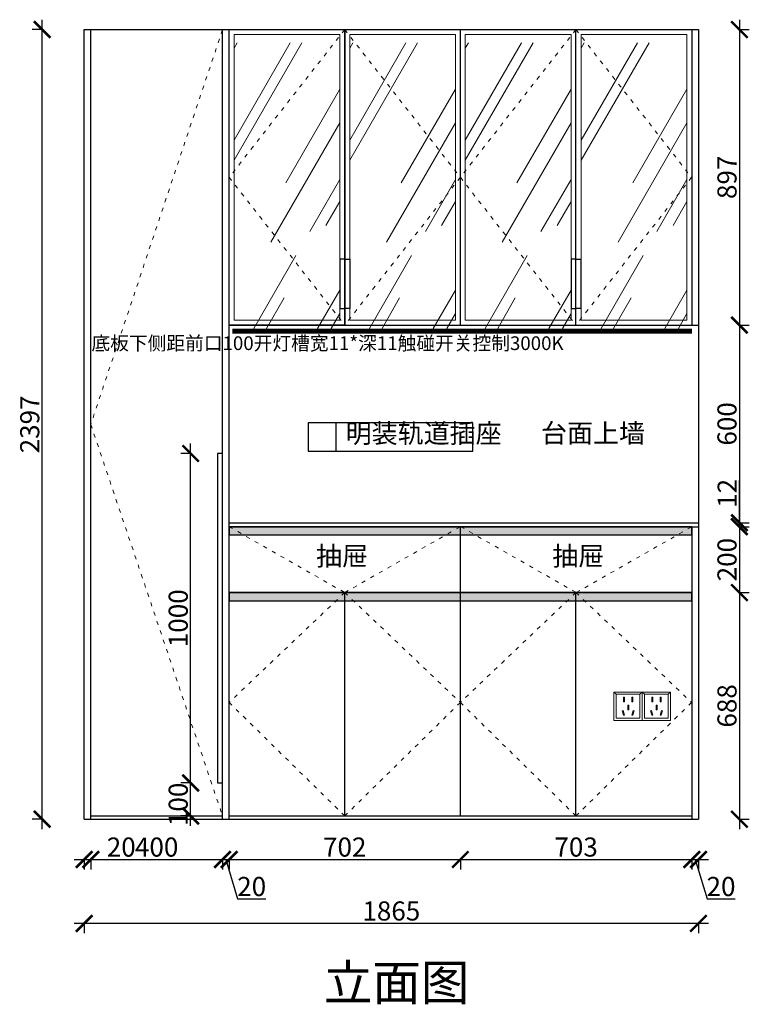
# Model space of a CAD drawing. Units: millimetres. Extents: x 6917 to 15907, y -28475 to -25178.
# Drawn here: x 9713 to 11928, y -28471 to -25482 of the extents above; entities that cross this region are included whole.
import ezdxf
from ezdxf.lldxf.tags import DXFTag

# ---------------------------------------------------------------- set-up
doc = ezdxf.new("R2010")
doc.units = ezdxf.units.MM
doc.linetypes.add('ACAD_ISO03W100', pattern=[30, 12, -18])
doc.linetypes.add('DASHED2', pattern=[0.375, 0.25, -0.125])
for name, color, linetype, lineweight in [('1', 7, 'Continuous', 20), ('2', 8, 'Continuous', 9), ('电器', 3, 'Continuous', 9)]:
    doc.layers.add(name, color=color, linetype=linetype, lineweight=lineweight)
doc.layers.add('图层1', color=7, linetype='DASHED2')
doc.layers.add('系统--灯具', color=1, linetype='Continuous')
doc.styles.get("Standard").update_dxf_attribs({"font": 'arial.ttf'})
tags = doc.linetypes.add('LED_LED_LINE', pattern='A,12.7,-5.08,["LED",Standard,S=2.54,R=0,X=-2.54,Y=-1.27],-6.35', length=24.13).pattern_tags.tags
tags[6] = DXFTag(74, 10)
doc.dimstyles.new('ISO-25', dxfattribs={"dimtxt": 80, "dimasz": 55, "dimexe": 50, "dimexo": 50, "dimtad": 1, "dimdec": 0, "dimtxsty": 'Standard', "dimblk": 'ARCHTICK', "dimcen": 3, "dimdle": 50, "dimadec": 0, "dimazin": 0, "dimtfac": 1, "dimtdec": 0, "dimtmove": 0, "dimatfit": 3, "dimfxl": 50, "dimfxlon": 1, "dimarcsym": 0})

# ---------------------------------------------------------------- blocks, each defined once
blk = doc.blocks.new('xsdcvf')
at = {"layer": '电器', "color": 251, "lineweight": 13, "ltscale": 5}
for points in [[(21779.2, -71857.3), (21879.2, -71857.3), (21879.2, -71757.3), (21779.2, -71757.3)], [(21787.2, -71849.3), (21871.2, -71849.3), (21871.2, -71765.3), (21787.2, -71765.3)], [(21813, -71791.7), (21816.6, -71791.7), (21816.6, -71775.7), (21813, -71775.7)], [(21828.2, -71820.1), (21831.7, -71820.1), (21831.7, -71804.1), (21828.2, -71804.1)], [(21843.2, -71791.7), (21846.7, -71791.7), (21846.7, -71775.7), (21843.2, -71775.7)], [(21809, -71824), (21812.4, -71823), (21816.6, -71838.4), (21813.2, -71839.4)], [(21850.9, -71824), (21847.5, -71823), (21843.3, -71838.4), (21846.7, -71839.4)]]:
    blk.add_lwpolyline(points, close=True, dxfattribs=at)
for points in [[(21787.2, -71765.3), (21779.2, -71757.3)], [(21871.2, -71765.3), (21879.2, -71757.3)], [(21816.6, -71791.7), (21816.6, -71791.7)], [(21831.7, -71820.1), (21831.7, -71820)], [(21813.2, -71839.3), (21813.2, -71839.4)]]:
    blk.add_lwpolyline(points, dxfattribs=at)
blk = doc.blocks.new('_ArchTick')
at = {"color": 0, "linetype": 'ByBlock', "const_width": 0.15}
blk.add_lwpolyline([(-0.5, -0.5), (0.5, 0.5)], dxfattribs=at)
blk = doc.blocks.new('*D28')
at = {"color": 1, "lineweight": -2, "transparency": 16777216}
for p, q in [((11898.4, -26378.8), (11898.4, -27038.8)), ((11895.4, -26408.8), (11928.4, -26408.8)), ((11895.4, -27008.8), (11928.4, -27008.8))]:
    blk.add_line(p, q, dxfattribs=at)
at = {"layer": 'Defpoints', "color": 0, "transparency": 16777216}
for p in [(11774.1, -26408.8), (11774.1, -27008.8), (11898.4, -27008.8)]:
    blk.add_point(p, dxfattribs=at)
at = {"color": 1, "lineweight": -2, "transparency": 16777216, "xscale": 50, "yscale": 50, "zscale": 50}
for p, rotation in [((11898.4, -26408.8), 90), ((11898.4, -27008.8), 270)]:
    blk.add_blockref('_ArchTick', p, dxfattribs=dict(at, rotation=rotation))
at = {"color": 1, "transparency": 16777216, "insert": (11868.2, -26708.8), "char_height": 58, "attachment_point": 5, "rotation": 90}
blk.add_mtext('600', dxfattribs=at)
blk = doc.blocks.new('*D30')
at = {"color": 1, "lineweight": -2, "transparency": 16777216}
for p, q in [((9781.6, -27938.8), (9781.6, -25481.8)), ((9784.6, -25511.8), (9751.6, -25511.8)), ((9784.6, -27908.8), (9751.6, -27908.8))]:
    blk.add_line(p, q, dxfattribs=at)
at = {"layer": 'Defpoints', "color": 0, "transparency": 16777216}
for p in [(9781.6, -25511.8), (9909.1, -25511.8), (9909.1, -27908.8)]:
    blk.add_point(p, dxfattribs=at)
at = {"color": 1, "lineweight": -2, "transparency": 16777216, "xscale": 50, "yscale": 50, "zscale": 50}
for p, rotation in [((9781.6, -25511.8), 90), ((9781.6, -27908.8), 270)]:
    blk.add_blockref('_ArchTick', p, dxfattribs=dict(at, rotation=rotation))
at = {"color": 1, "transparency": 16777216, "insert": (9751.3, -26710.3), "char_height": 58, "attachment_point": 5, "rotation": 90}
blk.add_mtext('2397', dxfattribs=at)
blk = doc.blocks.new('*D31')
at = {"color": 1, "lineweight": -2, "transparency": 16777216}
for p, q in [((9879.1, -28031.1), (9929.1, -28031.1)), ((9909.1, -28028.1), (9909.1, -28061.1)), ((9929.1, -28028.1), (9929.1, -28061.1)), ((9929.1, -28031.1), (10064.2, -28031.1))]:
    blk.add_line(p, q, dxfattribs=at)
at = {"layer": 'Defpoints', "color": 0, "transparency": 16777216}
for p in [(9909.1, -27830.3), (9929.1, -27830.3), (9929.1, -28031.1)]:
    blk.add_point(p, dxfattribs=at)
at = {"color": 1, "lineweight": -2, "transparency": 16777216, "xscale": 50, "yscale": 50, "zscale": 50, "rotation": 180}
blk.add_blockref('_ArchTick', (9909.1, -28031.1), dxfattribs=at)
at = {"color": 1, "lineweight": -2, "transparency": 16777216, "xscale": 50, "yscale": 50, "zscale": 50}
blk.add_blockref('_ArchTick', (9929.1, -28031.1), dxfattribs=at)
at = {"color": 1, "transparency": 16777216, "insert": (10021.6, -28000.9), "char_height": 58, "attachment_point": 5}
blk.add_mtext('20', dxfattribs=at)
blk = doc.blocks.new('*D32')
at = {"color": 1, "lineweight": -2, "transparency": 16777216}
for p, q in [((9899.1, -28031.1), (10359.1, -28031.1)), ((9929.1, -28028.1), (9929.1, -28061.1)), ((10329.1, -28028.1), (10329.1, -28061.1))]:
    blk.add_line(p, q, dxfattribs=at)
at = {"layer": 'Defpoints', "color": 0, "transparency": 16777216}
for p in [(9929.1, -27830.3), (10329.1, -27875), (10329.1, -28031.1)]:
    blk.add_point(p, dxfattribs=at)
at = {"color": 1, "lineweight": -2, "transparency": 16777216, "xscale": 50, "yscale": 50, "zscale": 50, "rotation": 180}
blk.add_blockref('_ArchTick', (9929.1, -28031.1), dxfattribs=at)
at = {"color": 1, "lineweight": -2, "transparency": 16777216, "xscale": 50, "yscale": 50, "zscale": 50}
blk.add_blockref('_ArchTick', (10329.1, -28031.1), dxfattribs=at)
at = {"color": 1, "transparency": 16777216, "insert": (10129.1, -28000.9), "char_height": 58, "attachment_point": 5}
blk.add_mtext('400', dxfattribs=at)
blk = doc.blocks.new('*D33')
at = {"color": 1, "lineweight": -2, "transparency": 16777216}
for p, q in [((10299.1, -28031.1), (10379.1, -28031.1)), ((10329.1, -28028.1), (10329.1, -28061.1)), ((10339.1, -28031.1), (10375, -28150.9)), ((10349.1, -28028.1), (10349.1, -28061.1)), ((10375, -28150.9), (10460.1, -28150.9))]:
    blk.add_line(p, q, dxfattribs=at)
at = {"layer": 'Defpoints', "color": 0, "transparency": 16777216}
for p in [(10329.1, -27875), (10349.1, -27874.5), (10349.1, -28031.1)]:
    blk.add_point(p, dxfattribs=at)
at = {"color": 1, "lineweight": -2, "transparency": 16777216, "xscale": 50, "yscale": 50, "zscale": 50, "rotation": 180}
blk.add_blockref('_ArchTick', (10329.1, -28031.1), dxfattribs=at)
at = {"color": 1, "lineweight": -2, "transparency": 16777216, "xscale": 50, "yscale": 50, "zscale": 50}
blk.add_blockref('_ArchTick', (10349.1, -28031.1), dxfattribs=at)
at = {"color": 1, "transparency": 16777216, "insert": (10417.6, -28120.6), "char_height": 58, "attachment_point": 5}
blk.add_mtext('20', dxfattribs=at)
blk = doc.blocks.new('*D34')
at = {"color": 1, "lineweight": -2, "transparency": 16777216}
for p, q in [((10319.1, -28031.1), (11081.1, -28031.1)), ((10349.1, -28028.1), (10349.1, -28061.1)), ((11051.1, -28028.1), (11051.1, -28061.1))]:
    blk.add_line(p, q, dxfattribs=at)
at = {"layer": 'Defpoints', "color": 0, "transparency": 16777216}
for p in [(11051.1, -27854.1), (10349.1, -27874.5), (11051.1, -28031.1)]:
    blk.add_point(p, dxfattribs=at)
at = {"color": 1, "lineweight": -2, "transparency": 16777216, "xscale": 50, "yscale": 50, "zscale": 50, "rotation": 180}
blk.add_blockref('_ArchTick', (10349.1, -28031.1), dxfattribs=at)
at = {"color": 1, "lineweight": -2, "transparency": 16777216, "xscale": 50, "yscale": 50, "zscale": 50}
blk.add_blockref('_ArchTick', (11051.1, -28031.1), dxfattribs=at)
at = {"color": 1, "transparency": 16777216, "insert": (10700.1, -28000.9), "char_height": 58, "attachment_point": 5}
blk.add_mtext('702', dxfattribs=at)
blk = doc.blocks.new('*D35')
at = {"color": 1, "lineweight": -2, "transparency": 16777216}
for p, q in [((11021.1, -28031.1), (11784.1, -28031.1)), ((11051.1, -28028.1), (11051.1, -28061.1)), ((11754.1, -28028.1), (11754.1, -28061.1))]:
    blk.add_line(p, q, dxfattribs=at)
at = {"layer": 'Defpoints', "color": 0, "transparency": 16777216}
for p in [(11051.1, -27854.1), (11754.1, -27878.2), (11754.1, -28031.1)]:
    blk.add_point(p, dxfattribs=at)
at = {"color": 1, "lineweight": -2, "transparency": 16777216, "xscale": 50, "yscale": 50, "zscale": 50, "rotation": 180}
blk.add_blockref('_ArchTick', (11051.1, -28031.1), dxfattribs=at)
at = {"color": 1, "lineweight": -2, "transparency": 16777216, "xscale": 50, "yscale": 50, "zscale": 50}
blk.add_blockref('_ArchTick', (11754.1, -28031.1), dxfattribs=at)
at = {"color": 1, "transparency": 16777216, "insert": (11402.6, -28000.8), "char_height": 58, "attachment_point": 5}
blk.add_mtext('703', dxfattribs=at)
blk = doc.blocks.new('*D36')
at = {"color": 1, "lineweight": -2, "transparency": 16777216}
for p, q in [((11724.1, -28031.1), (11804.1, -28031.1)), ((11754.1, -28028.1), (11754.1, -28061.1)), ((11764.1, -28031.1), (11800, -28150.9)), ((11774.1, -28028.1), (11774.1, -28061.1)), ((11800, -28150.9), (11885.1, -28150.9))]:
    blk.add_line(p, q, dxfattribs=at)
at = {"layer": 'Defpoints', "color": 0, "transparency": 16777216}
for p in [(11754.1, -27878.2), (11774.1, -27882), (11774.1, -28031.1)]:
    blk.add_point(p, dxfattribs=at)
at = {"color": 1, "lineweight": -2, "transparency": 16777216, "xscale": 50, "yscale": 50, "zscale": 50, "rotation": 180}
blk.add_blockref('_ArchTick', (11754.1, -28031.1), dxfattribs=at)
at = {"color": 1, "lineweight": -2, "transparency": 16777216, "xscale": 50, "yscale": 50, "zscale": 50}
blk.add_blockref('_ArchTick', (11774.1, -28031.1), dxfattribs=at)
at = {"color": 1, "transparency": 16777216, "insert": (11842.6, -28120.6), "char_height": 58, "attachment_point": 5}
blk.add_mtext('20', dxfattribs=at)
blk = doc.blocks.new('*D37')
at = {"color": 1, "lineweight": -2, "transparency": 16777216}
for p, q in [((11804.1, -28225.2), (9879.1, -28225.2)), ((9909.1, -28222.2), (9909.1, -28255.2)), ((11774.1, -28222.2), (11774.1, -28255.2))]:
    blk.add_line(p, q, dxfattribs=at)
at = {"layer": 'Defpoints', "color": 0, "transparency": 16777216}
for p in [(9909.1, -27908.8), (11774.1, -27908.8), (9909.1, -28225.2)]:
    blk.add_point(p, dxfattribs=at)
at = {"color": 1, "lineweight": -2, "transparency": 16777216, "xscale": 50, "yscale": 50, "zscale": 50, "rotation": 180}
blk.add_blockref('_ArchTick', (9909.1, -28225.2), dxfattribs=at)
at = {"color": 1, "lineweight": -2, "transparency": 16777216, "xscale": 50, "yscale": 50, "zscale": 50}
blk.add_blockref('_ArchTick', (11774.1, -28225.2), dxfattribs=at)
at = {"color": 1, "transparency": 16777216, "insert": (10841.6, -28194.9), "char_height": 58, "attachment_point": 5}
blk.add_mtext('1865', dxfattribs=at)
blk = doc.blocks.new('*D62')
at = {"color": 1, "lineweight": -2, "transparency": 16777216}
for p, q in [((11898.4, -25481.8), (11898.4, -26438.8)), ((11895.4, -25511.8), (11928.4, -25511.8)), ((11895.4, -26408.8), (11928.4, -26408.8))]:
    blk.add_line(p, q, dxfattribs=at)
at = {"layer": 'Defpoints', "color": 0, "transparency": 16777216}
for p in [(11774.1, -25511.8), (11774.1, -26408.8), (11898.4, -26408.8)]:
    blk.add_point(p, dxfattribs=at)
at = {"color": 1, "lineweight": -2, "transparency": 16777216, "xscale": 50, "yscale": 50, "zscale": 50}
for p, rotation in [((11898.4, -25511.8), 90), ((11898.4, -26408.8), 270)]:
    blk.add_blockref('_ArchTick', p, dxfattribs=dict(at, rotation=rotation))
at = {"color": 1, "transparency": 16777216, "insert": (11868.2, -25960.3), "char_height": 58, "attachment_point": 5, "rotation": 90}
blk.add_mtext('897', dxfattribs=at)
blk = doc.blocks.new('*D63')
at = {"color": 1, "lineweight": -2, "transparency": 16777216}
for p, q in [((11898.4, -27008.8), (11898.4, -26880.5)), ((11898.4, -27020.8), (11898.4, -26978.8)), ((11895.4, -27008.8), (11928.4, -27008.8)), ((11895.4, -27020.8), (11928.4, -27020.8))]:
    blk.add_line(p, q, dxfattribs=at)
at = {"layer": 'Defpoints', "color": 0, "transparency": 16777216}
for p in [(11774.1, -27008.8), (11774.1, -27020.8), (11898.4, -27020.8)]:
    blk.add_point(p, dxfattribs=at)
at = {"color": 1, "lineweight": -2, "transparency": 16777216, "xscale": 50, "yscale": 50, "zscale": 50}
for p, rotation in [((11898.4, -27008.8), 90), ((11898.4, -27020.8), 270)]:
    blk.add_blockref('_ArchTick', p, dxfattribs=dict(at, rotation=rotation))
at = {"color": 1, "transparency": 16777216, "insert": (11868.7, -26919.6), "char_height": 58, "attachment_point": 5, "rotation": 90}
blk.add_mtext('12', dxfattribs=at)
blk = doc.blocks.new('*D21')
at = {"color": 1, "lineweight": -2, "transparency": 16777216}
for p, q in [((11898.4, -27190.8), (11898.4, -27938.8)), ((11895.4, -27220.8), (11928.4, -27220.8)), ((11895.4, -27908.8), (11928.4, -27908.8))]:
    blk.add_line(p, q, dxfattribs=at)
at = {"layer": 'Defpoints', "color": 0, "transparency": 16777216}
for p in [(11754.1, -27220.8), (11774.1, -27908.8), (11898.4, -27908.8)]:
    blk.add_point(p, dxfattribs=at)
at = {"color": 1, "lineweight": -2, "transparency": 16777216, "xscale": 50, "yscale": 50, "zscale": 50}
for p, rotation in [((11898.4, -27220.8), 90), ((11898.4, -27908.8), 270)]:
    blk.add_blockref('_ArchTick', p, dxfattribs=dict(at, rotation=rotation))
at = {"color": 1, "transparency": 16777216, "insert": (11868.2, -27564.8), "char_height": 58, "attachment_point": 5, "rotation": 90}
blk.add_mtext('688', dxfattribs=at)
blk = doc.blocks.new('*D26')
at = {"color": 1, "lineweight": -2, "transparency": 16777216}
for p, q in [((10232.3, -27928.8), (10232.3, -27768.8)), ((10235.3, -27798.8), (10202.3, -27798.8)), ((10235.3, -27898.8), (10202.3, -27898.8))]:
    blk.add_line(p, q, dxfattribs=at)
at = {"layer": 'Defpoints', "color": 0, "transparency": 16777216}
for p in [(10232.3, -27798.8), (10314.1, -27798.8), (10329.1, -27898.8)]:
    blk.add_point(p, dxfattribs=at)
at = {"color": 1, "lineweight": -2, "transparency": 16777216, "xscale": 50, "yscale": 50, "zscale": 50}
for p, rotation in [((10232.3, -27798.8), 90), ((10232.3, -27898.8), 270)]:
    blk.add_blockref('_ArchTick', p, dxfattribs=dict(at, rotation=rotation))
at = {"color": 1, "transparency": 16777216, "insert": (10202.1, -27863.8), "char_height": 58, "attachment_point": 5, "rotation": 90}
blk.add_mtext('100', dxfattribs=at)
blk = doc.blocks.new('*D27')
at = {"color": 1, "lineweight": -2, "transparency": 16777216}
for p, q in [((10232.3, -27828.8), (10232.3, -26768.8)), ((10235.3, -26798.8), (10202.3, -26798.8)), ((10235.3, -27798.8), (10202.3, -27798.8))]:
    blk.add_line(p, q, dxfattribs=at)
at = {"layer": 'Defpoints', "color": 0, "transparency": 16777216}
for p in [(10232.3, -26798.8), (10314.1, -26798.8), (10314.1, -27798.8)]:
    blk.add_point(p, dxfattribs=at)
at = {"color": 1, "lineweight": -2, "transparency": 16777216, "xscale": 50, "yscale": 50, "zscale": 50}
for p, rotation in [((10232.3, -26798.8), 90), ((10232.3, -27798.8), 270)]:
    blk.add_blockref('_ArchTick', p, dxfattribs=dict(at, rotation=rotation))
at = {"color": 1, "transparency": 16777216, "insert": (10202.1, -27298.8), "char_height": 58, "attachment_point": 5, "rotation": 90}
blk.add_mtext('1000', dxfattribs=at)
blk = doc.blocks.new('*D23')
at = {"color": 1, "lineweight": -2, "transparency": 16777216}
for p, q in [((11898.4, -26990.8), (11898.4, -27250.8)), ((11895.4, -27020.8), (11928.4, -27020.8)), ((11895.4, -27220.8), (11928.4, -27220.8))]:
    blk.add_line(p, q, dxfattribs=at)
at = {"layer": 'Defpoints', "color": 0, "transparency": 16777216}
for p in [(11774.1, -27020.8), (11754.1, -27220.8), (11898.4, -27220.8)]:
    blk.add_point(p, dxfattribs=at)
at = {"color": 1, "lineweight": -2, "transparency": 16777216, "xscale": 50, "yscale": 50, "zscale": 50}
for p, rotation in [((11898.4, -27020.8), 90), ((11898.4, -27220.8), 270)]:
    blk.add_blockref('_ArchTick', p, dxfattribs=dict(at, rotation=rotation))
at = {"color": 1, "transparency": 16777216, "insert": (11868.2, -27120.8), "char_height": 58, "attachment_point": 5, "rotation": 90}
blk.add_mtext('200', dxfattribs=at)

msp = doc.modelspace()

# ---------------------------------------------------------------- hatches: boundary and pattern name
h = msp.add_hatch()
h.set_pattern_fill('ANGLE', color=8)
h.set_pattern_definition([(0, (-12969.524, -30118.498), (0, 6.985), [5.08, -1.905]), (90, (-12969.524, -30118.498), (-6.985, 4e-16), [5.08, -1.905])])
h.paths.add_polyline_path([(11754.1, -27045.8), (11754.1, -27020.8), (10349.1, -27020.8), (10349.1, -27045.8)])
h = msp.add_hatch()
h.set_pattern_fill('ANGLE', color=8)
h.set_pattern_definition([(0, (-12969.524, -30318.498), (0, 6.985), [5.08, -1.905]), (90, (-12969.524, -30318.498), (-6.985, 4e-16), [5.08, -1.905])])
h.paths.add_polyline_path([(11754.1, -27245.8), (11754.1, -27220.8), (10349.1, -27220.8), (10349.1, -27245.8)])
at = {"layer": '2'}
h = msp.add_hatch(dxfattribs=at)
h.set_pattern_fill('AR-RROOF', color=256, scale=10, angle=60, style=0)
h.set_pattern_definition([(60, (-11307.53, -31882.42), (59.4295, 610.935), [3810, -508, 1270, -254]), (60, (-11248.6, -31526.36), (-419.5607, -51.0605), [762, -83.82, 1524, -190.5]), (60, (-11431, -31664.49), (513.0198, 1228.9364), [2032, -355.6, 1016, -254])])
h.paths.add_polyline_path([(10685.1, -25551.8), (10364.1, -25551.8), (10364.1, -26418.8), (10685.1, -26418.8)])
h = msp.add_hatch(dxfattribs=at)
h.set_pattern_fill('AR-RROOF', color=256, scale=10, angle=60, style=0)
h.set_pattern_definition([(60, (-10956.53, -31882.42), (59.4295, 610.935), [3810, -508, 1270, -254]), (60, (-10897.6, -31526.36), (-419.5607, -51.0605), [762, -83.82, 1524, -190.5]), (60, (-11080, -31664.49), (513.0198, 1228.9364), [2032, -355.6, 1016, -254])])
h.paths.add_polyline_path([(11036.1, -25551.8), (10715.1, -25551.8), (10715.1, -26418.8), (11036.1, -26418.8)])
h = msp.add_hatch(dxfattribs=at)
h.set_pattern_fill('AR-RROOF', color=256, scale=10, angle=60, style=0)
h.set_pattern_definition([(60, (-10605.53, -31882.42), (59.4295, 610.935), [3810, -508, 1270, -254]), (60, (-10546.6, -31526.36), (-419.5607, -51.0605), [762, -83.82, 1524, -190.5]), (60, (-10729, -31664.49), (513.0198, 1228.9364), [2032, -355.6, 1016, -254])])
h.paths.add_polyline_path([(11387.1, -25551.8), (11066.1, -25551.8), (11066.1, -26418.8), (11387.1, -26418.8)])
h = msp.add_hatch(dxfattribs=at)
h.set_pattern_fill('AR-RROOF', color=256, scale=10, angle=60, style=0)
h.set_pattern_definition([(60, (-10253.53, -31882.42), (59.4295, 610.935), [3810, -508, 1270, -254]), (60, (-10194.6, -31526.36), (-419.5607, -51.0605), [762, -83.82, 1524, -190.5]), (60, (-10377, -31664.49), (513.0198, 1228.9364), [2032, -355.6, 1016, -254])])
h.paths.add_polyline_path([(11739.1, -25551.8), (11418.1, -25551.8), (11418.1, -26418.8), (11739.1, -26418.8)])

# ---------------------------------------------------------------- linework, layer by layer
for p, q in [((9909.1, -27908.8), (9909.1, -25511.8)), ((9909.1, -25511.8), (11774.1, -25511.8)), ((9929.1, -27908.8), (9929.1, -25511.8)), ((10329.1, -27908.8), (10329.1, -25511.8)), ((10349.1, -27908.8), (10349.1, -25511.8)), ((10700.1, -26408.8), (10700.1, -25511.8)), ((11051.1, -26408.8), (11051.1, -25511.8)), ((11402.1, -26408.8), (11402.1, -25511.8)), ((11754.1, -25511.8), (11754.1, -26408.8)), ((11774.1, -25511.8), (11774.1, -27908.8)), ((10349.1, -26408.8), (11774.1, -26408.8)), ((11051.1, -27898.8), (11051.1, -27020.8)), ((11754.1, -27020.8), (11754.1, -27908.8)), ((10349.1, -27220.8), (11754.1, -27220.8)), ((10700.1, -27898.8), (10700.1, -27220.8)), ((11402.1, -27898.8), (11402.1, -27220.8)), ((9909.1, -27908.8), (11774.1, -27908.8)), ((9929.1, -27898.8), (10329.1, -27898.8)), ((10349.1, -27898.8), (11754.1, -27898.8))]:
    msp.add_line(p, q)
at = {"color": 3}
for p, q in [((10349.1, -27008.8), (11774.1, -27008.8)), ((10349.1, -27020.8), (11774.1, -27020.8))]:
    msp.add_line(p, q, dxfattribs=at)
msp.add_lwpolyline([(10700.1, -26408.8), (10349.1, -26408.8), (10349.1, -25511.8), (10700.1, -25511.8)], close=True)
at = {"color": 6}
for points in [[(10685.1, -26358.8), (10700.1, -26358.8), (10700.1, -26208.8), (10685.1, -26208.8)], [(10715.1, -26358.8), (10700.1, -26358.8), (10700.1, -26208.8), (10715.1, -26208.8)], [(11387.1, -26358.8), (11402.1, -26358.8), (11402.1, -26208.8), (11387.1, -26208.8)], [(11417.1, -26358.8), (11402.1, -26358.8), (11402.1, -26208.8), (11417.1, -26208.8)], [(10314.1, -27798.8), (10329.1, -27798.8), (10329.1, -26798.8), (10314.1, -26798.8)]]:
    msp.add_lwpolyline(points, close=True, dxfattribs=at)
at = {"color": 8}
for points in [[(10588.6, -26791.9), (11088.6, -26791.9), (11088.6, -26705.9), (10588.6, -26705.9)], [(10588.6, -26791.9), (10674.6, -26791.9), (10674.6, -26705.9), (10588.6, -26705.9)], [(10349.1, -27045.8), (11754.1, -27045.8), (11754.1, -27020.8), (10349.1, -27020.8)], [(10349.1, -27245.8), (11754.1, -27245.8), (11754.1, -27220.8), (10349.1, -27220.8)]]:
    msp.add_lwpolyline(points, close=True, dxfattribs=at)
at = {"layer": '1', "color": 252, "linetype": 'ACAD_ISO03W100', "lineweight": 15}
for points in [[(10329.1, -25511.8), (9929.1, -26710.3), (10329.1, -27898.8)], [(10700.1, -25511.8), (10349.1, -25960.3), (10700.1, -26408.8)], [(10700.1, -25511.8), (11051.1, -25960.3), (10700.1, -26408.8)], [(11402.1, -25511.8), (11051.1, -25960.3), (11402.1, -26408.8)], [(11402.1, -25511.8), (11753.1, -25960.3), (11402.1, -26408.8)], [(10349.1, -27020.8), (10700.1, -27220.8), (11051.1, -27020.8)], [(11052.1, -27020.8), (11403.1, -27220.8), (11754.1, -27020.8)], [(10700.1, -27220.8), (10349.1, -27554.5), (10700.1, -27898.8)], [(10700.1, -27220.8), (11051.1, -27554.5), (10700.1, -27898.8)], [(11402.1, -27220.8), (11051.1, -27554.5), (11402.1, -27898.8)], [(11402.1, -27220.8), (11753.1, -27554.5), (11402.1, -27898.8)]]:
    msp.add_lwpolyline(points, dxfattribs=at)
at = {"layer": '2'}
for points in [[(10685.1, -26393.8), (10364.1, -26393.8), (10364.1, -25526.8), (10685.1, -25526.8)], [(11036.1, -26393.8), (10715.1, -26393.8), (10715.1, -25526.8), (11036.1, -25526.8)], [(11387.1, -26393.8), (11066.1, -26393.8), (11066.1, -25526.8), (11387.1, -25526.8)], [(11739.1, -26393.8), (11418.1, -26393.8), (11418.1, -25526.8), (11739.1, -25526.8)]]:
    msp.add_lwpolyline(points, close=True, dxfattribs=at)
at = {"layer": '系统--灯具', "color": 6, "linetype": 'LED_LED_LINE', "ltscale": 6, "const_width": 15}
msp.add_lwpolyline([(10358.9, -26427.2), (11754.1, -26427.2)], dxfattribs=at)

# ---------------------------------------------------------------- block references
at = {"layer": '1', "color": 0, "xscale": 0.86, "yscale": 0.86, "zscale": 0.86}
for p in [(-7213, 34188.5), (-7127, 34188.5)]:
    msp.add_blockref('xsdcvf', p, dxfattribs=at)

# ---------------------------------------------------------------- texts
at = {"layer": '1', "insert": (10636.6, -28351), "char_height": 107.976, "width": 2989.396, "attachment_point": 1}
msp.add_mtext('{\\fSimSun|b0|i0|c134|p2;立面图}', dxfattribs=at)
at = {"layer": '图层1', "attachment_point": 3}
for s, insert, char_height, width in [('{\\fSimSun|b0|i0|c134|p2;底板下侧距前口100开灯槽宽11*深11触碰开关控制3000K}', (11364.6, -26443), 41.665, 802.168), ('{\\fSimSun|b0|i0|c134|p2;明装轨道插座}', (11176.6, -26708.6), 57.869, 523.553), ('{\\fSimSun|b0|i0|c134|p2;台面上墙}', (11611.9, -26708.1), 57.869, 331.302), ('{\\fSimSun|b0|i0|c134|p2;抽屉}', (10770.9, -27080.9), 57.869, 331.302), ('{\\fSimSun|b0|i0|c134|p2;抽屉}', (11488.2, -27080.9), 57.869, 331.302)]:
    msp.add_mtext(s, dxfattribs=dict(at, insert=insert, char_height=char_height, width=width))

# ---------------------------------------------------------------- dimensions: what is measured, and where the dimension line sits
for base, p1, p2, override, picture, middle in [((9781.6, -25511.8), (9909.1, -27908.8), (9909.1, -25511.8), {"dimtxt": 58, "dimasz": 50, "dimexe": 30, "dimexo": 40, "dimcen": 2.5, "dimdle": 30, "dimclrd": 1, "dimclre": 1, "dimclrt": 1, "dimfxl": 3, "dimtfillclr": 1, "dimarcsym": 1}, '*D30', (9751.3, -26710.3)), ((11898.4, -26408.8), (11774.1, -25511.8), (11774.1, -26408.8), {"dimtxt": 58, "dimasz": 50, "dimexe": 30, "dimexo": 40, "dimcen": 2.5, "dimdle": 30, "dimclrd": 1, "dimclre": 1, "dimclrt": 1, "dimfxl": 3, "dimtfillclr": 1, "dimarcsym": 1}, '*D62', (11868.2, -25960.3)), ((11898.4, -27008.8), (11774.1, -26408.8), (11774.1, -27008.8), {"dimtxt": 58, "dimasz": 50, "dimexe": 30, "dimexo": 40, "dimcen": 2.5, "dimdle": 30, "dimclrd": 1, "dimclre": 1, "dimclrt": 1, "dimfxl": 3, "dimtfillclr": 1, "dimarcsym": 1}, '*D28', (11868.2, -26708.8)), ((10232.3, -26798.8), (10314.1, -27798.8), (10314.1, -26798.8), {"dimtxt": 58, "dimasz": 50, "dimexe": 30, "dimexo": 40, "dimcen": 2.5, "dimdle": 30, "dimclrd": 1, "dimclre": 1, "dimclrt": 1, "dimtmove": 1, "dimfxl": 3, "dimtfillclr": 1, "dimarcsym": 1}, '*D27', (10202.1, -27298.8)), ((11898.4, -27220.8), (11774.1, -27020.8), (11754.1, -27220.8), {"dimtxt": 58, "dimasz": 50, "dimexe": 30, "dimexo": 40, "dimcen": 2.5, "dimdle": 30, "dimclrd": 1, "dimclre": 1, "dimclrt": 1, "dimfxl": 3, "dimtfillclr": 1, "dimarcsym": 1}, '*D23', (11868.2, -27120.8)), ((11898.4, -27908.8), (11754.1, -27220.8), (11774.1, -27908.8), {"dimtxt": 58, "dimasz": 50, "dimexe": 30, "dimexo": 40, "dimcen": 2.5, "dimdle": 30, "dimclrd": 1, "dimclre": 1, "dimclrt": 1, "dimtmove": 1, "dimfxl": 3, "dimtfillclr": 1, "dimarcsym": 1}, '*D21', (11868.2, -27564.8))]:
    dim = msp.add_linear_dim(base=base, p1=p1, p2=p2, angle=90, dimstyle='ISO-25', override=override)
    dim.commit()
    dim.dimension.update_dxf_attribs({"geometry": picture, "text_midpoint": middle})
for base, p1, p2, picture, middle in [((11898.4, -27020.8), (11774.1, -27008.8), (11774.1, -27020.8), '*D63', (11898.4, -26919.6)), ((10232.3, -27798.8), (10329.1, -27898.8), (10314.1, -27798.8), '*D26', (10232.3, -27863.8))]:
    dim = msp.add_linear_dim(base=base, p1=p1, p2=p2, angle=90, dimstyle='ISO-25', override={"dimtxt": 58, "dimasz": 50, "dimexe": 30, "dimexo": 40, "dimcen": 2.5, "dimdle": 30, "dimclrd": 1, "dimclre": 1, "dimclrt": 1, "dimfxl": 3, "dimtfillclr": 1, "dimarcsym": 1})
    dim.commit()
    dim.dimension.update_dxf_attribs({"geometry": picture, "text_midpoint": middle, "dimtype": 128})
for base, p1, p2, override, picture, middle in [((9929.1, -28031.1), (9909.1, -27830.3), (9929.1, -27830.3), {"dimtxt": 58, "dimasz": 50, "dimexe": 30, "dimexo": 40, "dimcen": 2.5, "dimdle": 30, "dimclrd": 1, "dimclre": 1, "dimclrt": 1, "dimfxl": 3, "dimtfillclr": 1, "dimarcsym": 1}, '*D31', (10021.6, -28000.9)), ((10329.1, -28031.1), (9929.1, -27830.3), (10329.1, -27875), {"dimtxt": 58, "dimasz": 50, "dimexe": 30, "dimexo": 40, "dimcen": 2.5, "dimdle": 30, "dimclrd": 1, "dimclre": 1, "dimclrt": 1, "dimtmove": 1, "dimfxl": 3, "dimtfillclr": 1, "dimarcsym": 1}, '*D32', (10129.1, -28000.9)), ((11051.1, -28031.1), (10349.1, -27874.5), (11051.1, -27854.1), {"dimtxt": 58, "dimasz": 50, "dimexe": 30, "dimexo": 40, "dimcen": 2.5, "dimdle": 30, "dimclrd": 1, "dimclre": 1, "dimclrt": 1, "dimtmove": 1, "dimfxl": 3, "dimtfillclr": 1, "dimarcsym": 1}, '*D34', (10700.1, -28000.9)), ((11754.1, -28031.1), (11051.1, -27854.1), (11754.1, -27878.2), {"dimtxt": 58, "dimasz": 50, "dimexe": 30, "dimexo": 40, "dimcen": 2.5, "dimdle": 30, "dimclrd": 1, "dimclre": 1, "dimclrt": 1, "dimtmove": 1, "dimfxl": 3, "dimtfillclr": 1, "dimarcsym": 1}, '*D35', (11402.6, -28000.8)), ((10349.1, -28031.1), (10329.1, -27875), (10349.1, -27874.5), {"dimtxt": 58, "dimasz": 50, "dimexe": 30, "dimexo": 40, "dimcen": 2.5, "dimdle": 30, "dimclrd": 1, "dimclre": 1, "dimclrt": 1, "dimtmove": 1, "dimfxl": 3, "dimtfillclr": 1, "dimarcsym": 1}, '*D33', (10375.6, -28120.6)), ((11774.1, -28031.1), (11754.1, -27878.2), (11774.1, -27882), {"dimtxt": 58, "dimasz": 50, "dimexe": 30, "dimexo": 40, "dimcen": 2.5, "dimdle": 30, "dimclrd": 1, "dimclre": 1, "dimclrt": 1, "dimtmove": 1, "dimfxl": 3, "dimtfillclr": 1, "dimarcsym": 1}, '*D36', (11800.6, -28120.6)), ((9909.1, -28225.2), (11774.1, -27908.8), (9909.1, -27908.8), {"dimtxt": 58, "dimasz": 50, "dimexe": 30, "dimexo": 40, "dimcen": 2.5, "dimdle": 30, "dimclrd": 1, "dimclre": 1, "dimclrt": 1, "dimfxl": 3, "dimtfillclr": 1, "dimarcsym": 1}, '*D37', (10841.6, -28194.9))]:
    dim = msp.add_linear_dim(base=base, p1=p1, p2=p2, dimstyle='ISO-25', override=override)
    dim.commit()
    dim.dimension.update_dxf_attribs({"geometry": picture, "text_midpoint": middle})

doc.saveas('drawing.dxf')
